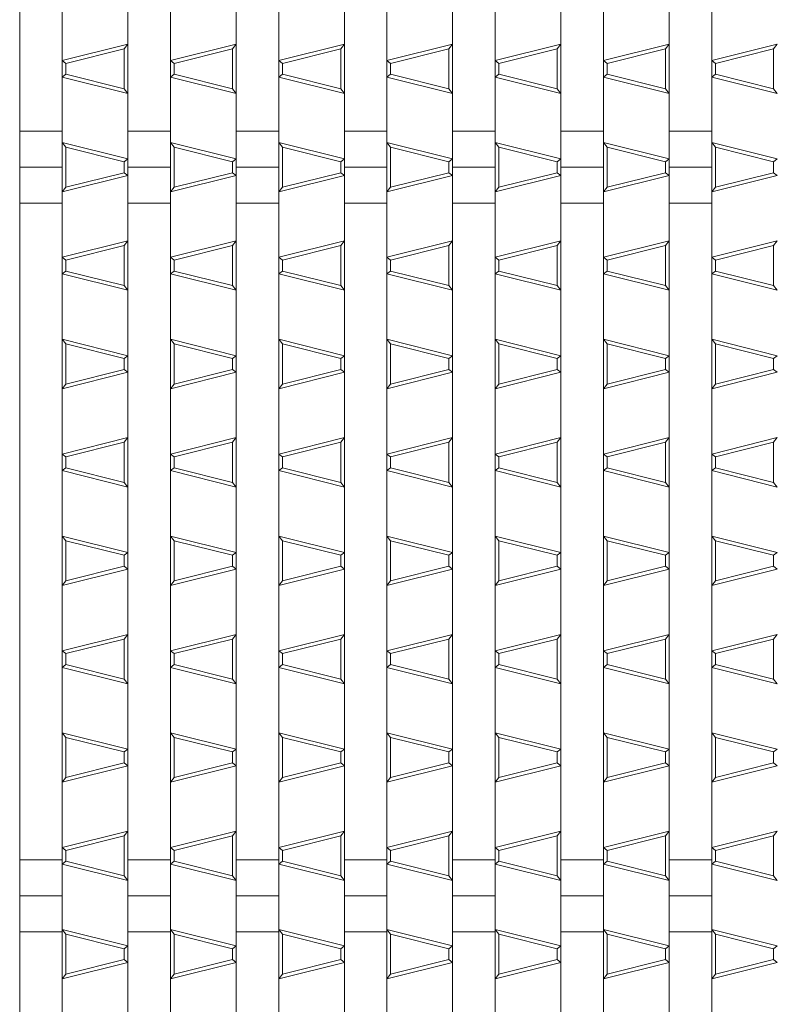
# Model space of a CAD drawing. Units: millimetres. Extents: x -517 to 866, y -687 to 667.
# Drawn here: x -96 to 8, y 210 to 345 of the extents above; entities that cross this region are included whole.
import ezdxf

# ---------------------------------------------------------------- set-up
doc = ezdxf.new("R2010")
doc.units = ezdxf.units.MM
doc.header["$LTSCALE"] = 5
doc.layers.add('A-0', color=7, linetype='Continuous')
doc.layers.add('A-1', color=7, linetype='Continuous')

msp = doc.modelspace()

# ---------------------------------------------------------------- linework, layer by layer
at = {"layer": 'A-0', "color": 3, "linetype": 'Continuous', "lineweight": 5}
for p, q in [((-95.93, 574.62), (-95.93, 74.62)), ((-90.08, 574.62), (-90.08, 74.62)), ((-81.08, 574.62), (-81.08, 74.62)), ((-75.23, 574.62), (-75.23, 74.62)), ((-66.23, 574.62), (-66.23, 74.62)), ((-60.38, 574.62), (-60.38, 74.62)), ((-51.38, 574.62), (-51.38, 74.62)), ((-45.53, 574.62), (-45.53, 74.62)), ((-36.53, 574.62), (-36.53, 74.62)), ((-30.68, 574.62), (-30.68, 74.62)), ((-21.68, 574.62), (-21.68, 74.62)), ((-15.83, 574.62), (-15.83, 74.62)), ((-6.83, 574.62), (-6.83, 74.62)), ((-0.98, 574.62), (-0.98, 74.62)), ((-95.93, 329.57), (-90.08, 329.57)), ((-81.08, 329.57), (-75.23, 329.57)), ((-66.23, 329.57), (-60.38, 329.57)), ((-51.38, 329.57), (-45.53, 329.57)), ((-36.53, 329.57), (-30.68, 329.57)), ((-21.68, 329.57), (-15.83, 329.57)), ((-6.83, 329.57), (-0.98, 329.57)), ((-95.93, 324.62), (-90.08, 324.62)), ((-81.07, 324.62), (-75.23, 324.62)), ((-66.22, 324.62), (-60.38, 324.62)), ((-51.37, 324.62), (-45.53, 324.62)), ((-36.52, 324.62), (-30.68, 324.62)), ((-21.67, 324.62), (-15.83, 324.62)), ((-6.82, 324.62), (-0.98, 324.62)), ((-95.93, 319.67), (-90.08, 319.67)), ((-81.08, 319.67), (-75.23, 319.67)), ((-66.23, 319.67), (-60.38, 319.67)), ((-51.38, 319.67), (-45.53, 319.67)), ((-36.53, 319.67), (-30.68, 319.67)), ((-21.68, 319.67), (-15.83, 319.67)), ((-6.83, 319.67), (-0.98, 319.67)), ((-95.93, 229.57), (-90.08, 229.57)), ((-81.08, 229.57), (-75.23, 229.57)), ((-66.23, 229.57), (-60.38, 229.57)), ((-51.38, 229.57), (-45.53, 229.57)), ((-36.53, 229.57), (-30.68, 229.57)), ((-21.68, 229.57), (-15.83, 229.57)), ((-6.83, 229.57), (-0.98, 229.57)), ((-95.93, 224.62), (-90.08, 224.62)), ((-81.07, 224.62), (-75.23, 224.62)), ((-66.22, 224.62), (-60.38, 224.62)), ((-51.37, 224.62), (-45.53, 224.62)), ((-36.52, 224.62), (-30.68, 224.62)), ((-21.67, 224.62), (-15.83, 224.62)), ((-6.82, 224.62), (-0.98, 224.62)), ((-95.93, 219.67), (-90.08, 219.67)), ((-81.08, 219.67), (-75.23, 219.67)), ((-66.23, 219.67), (-60.38, 219.67)), ((-51.38, 219.67), (-45.53, 219.67)), ((-36.53, 219.67), (-30.68, 219.67)), ((-21.68, 219.67), (-15.83, 219.67)), ((-6.83, 219.67), (-0.98, 219.67))]:
    msp.add_line(p, q, dxfattribs=at)
at = {"layer": 'A-1', "color": 6, "linetype": 'Continuous', "lineweight": 5}
for p, q in [((-90.08, 339.26), (-81.08, 341.51)), ((-89.58, 338.87), (-81.58, 340.87)), ((-81.58, 340.87), (-81.08, 341.51)), ((-81.58, 335.37), (-81.58, 340.87)), ((-75.23, 339.26), (-66.23, 341.51)), ((-74.73, 338.87), (-66.73, 340.87)), ((-66.73, 340.87), (-66.23, 341.51)), ((-66.73, 335.37), (-66.73, 340.87)), ((-60.38, 339.26), (-51.38, 341.51)), ((-59.88, 338.87), (-51.88, 340.87)), ((-51.88, 340.87), (-51.38, 341.51)), ((-51.88, 335.37), (-51.88, 340.87)), ((-45.53, 339.26), (-36.53, 341.51)), ((-45.03, 338.87), (-37.03, 340.87)), ((-37.03, 340.87), (-36.53, 341.51)), ((-37.03, 335.37), (-37.03, 340.87)), ((-30.68, 339.26), (-21.68, 341.51)), ((-30.18, 338.87), (-22.18, 340.87)), ((-22.18, 340.87), (-21.68, 341.51)), ((-22.18, 335.37), (-22.18, 340.87)), ((-15.83, 339.26), (-6.83, 341.51)), ((-15.33, 338.87), (-7.33, 340.87)), ((-7.33, 340.87), (-6.83, 341.51)), ((-7.33, 335.37), (-7.33, 340.87)), ((-0.98, 339.26), (8.02, 341.51)), ((-0.48, 338.87), (7.52, 340.87)), ((7.52, 340.87), (8.02, 341.51)), ((7.52, 335.37), (7.52, 340.87)), ((-89.58, 338.87), (-90.08, 339.26)), ((-74.73, 338.87), (-75.23, 339.26)), ((-59.88, 338.87), (-60.38, 339.26)), ((-45.03, 338.87), (-45.53, 339.26)), ((-30.18, 338.87), (-30.68, 339.26)), ((-15.33, 338.87), (-15.83, 339.26)), ((-0.48, 338.87), (-0.98, 339.26)), ((-89.58, 337.37), (-89.58, 338.87)), ((-74.73, 337.37), (-74.73, 338.87)), ((-59.88, 337.37), (-59.88, 338.87)), ((-45.03, 337.37), (-45.03, 338.87)), ((-30.18, 337.37), (-30.18, 338.87)), ((-15.33, 337.37), (-15.33, 338.87)), ((-0.48, 337.37), (-0.48, 338.87)), ((-90.08, 336.98), (-89.58, 337.37)), ((-81.08, 334.73), (-90.08, 336.98)), ((-81.58, 335.37), (-89.58, 337.37)), ((-75.23, 336.98), (-74.73, 337.37)), ((-66.23, 334.73), (-75.23, 336.98)), ((-66.73, 335.37), (-74.73, 337.37)), ((-60.38, 336.98), (-59.88, 337.37)), ((-51.38, 334.73), (-60.38, 336.98)), ((-51.88, 335.37), (-59.88, 337.37)), ((-45.53, 336.98), (-45.03, 337.37)), ((-36.53, 334.73), (-45.53, 336.98)), ((-37.03, 335.37), (-45.03, 337.37)), ((-30.68, 336.98), (-30.18, 337.37)), ((-21.68, 334.73), (-30.68, 336.98)), ((-22.18, 335.37), (-30.18, 337.37)), ((-15.83, 336.98), (-15.33, 337.37)), ((-6.83, 334.73), (-15.83, 336.98)), ((-7.33, 335.37), (-15.33, 337.37)), ((-0.98, 336.98), (-0.48, 337.37)), ((8.02, 334.73), (-0.98, 336.98)), ((7.52, 335.37), (-0.48, 337.37)), ((-81.08, 334.73), (-81.58, 335.37)), ((-66.23, 334.73), (-66.73, 335.37)), ((-51.38, 334.73), (-51.88, 335.37)), ((-36.53, 334.73), (-37.03, 335.37)), ((-21.68, 334.73), (-22.18, 335.37)), ((-6.83, 334.73), (-7.33, 335.37)), ((8.02, 334.73), (7.52, 335.37)), ((-81.08, 325.76), (-90.08, 328.01)), ((-89.58, 327.37), (-90.08, 328.01)), ((-81.58, 325.37), (-89.58, 327.37)), ((-89.58, 321.87), (-89.58, 327.37)), ((-66.23, 325.76), (-75.23, 328.01)), ((-74.73, 327.37), (-75.23, 328.01)), ((-66.73, 325.37), (-74.73, 327.37)), ((-74.73, 321.87), (-74.73, 327.37)), ((-51.38, 325.76), (-60.38, 328.01)), ((-59.88, 327.37), (-60.38, 328.01)), ((-51.88, 325.37), (-59.88, 327.37)), ((-59.88, 321.87), (-59.88, 327.37)), ((-36.53, 325.76), (-45.53, 328.01)), ((-45.03, 327.37), (-45.53, 328.01)), ((-37.03, 325.37), (-45.03, 327.37)), ((-45.03, 321.87), (-45.03, 327.37)), ((-21.68, 325.76), (-30.68, 328.01)), ((-30.18, 327.37), (-30.68, 328.01)), ((-22.18, 325.37), (-30.18, 327.37)), ((-30.18, 321.87), (-30.18, 327.37)), ((-6.83, 325.76), (-15.83, 328.01)), ((-15.33, 327.37), (-15.83, 328.01)), ((-7.33, 325.37), (-15.33, 327.37)), ((-15.33, 321.87), (-15.33, 327.37)), ((8.02, 325.76), (-0.98, 328.01)), ((-0.48, 327.37), (-0.98, 328.01)), ((7.52, 325.37), (-0.48, 327.37)), ((-0.48, 321.87), (-0.48, 327.37)), ((-81.08, 325.76), (-81.58, 325.37)), ((-66.23, 325.76), (-66.73, 325.37)), ((-51.38, 325.76), (-51.88, 325.37)), ((-36.53, 325.76), (-37.03, 325.37)), ((-21.68, 325.76), (-22.18, 325.37)), ((-6.83, 325.76), (-7.33, 325.37)), ((8.02, 325.76), (7.52, 325.37)), ((-81.58, 323.87), (-81.58, 325.37)), ((-66.73, 323.87), (-66.73, 325.37)), ((-51.88, 323.87), (-51.88, 325.37)), ((-37.03, 323.87), (-37.03, 325.37)), ((-22.18, 323.87), (-22.18, 325.37)), ((-7.33, 323.87), (-7.33, 325.37)), ((7.52, 323.87), (7.52, 325.37)), ((-81.08, 323.48), (-90.08, 321.23)), ((-81.58, 323.87), (-89.58, 321.87)), ((-81.08, 323.48), (-81.58, 323.87)), ((-66.23, 323.48), (-75.23, 321.23)), ((-66.73, 323.87), (-74.73, 321.87)), ((-66.23, 323.48), (-66.73, 323.87)), ((-51.38, 323.48), (-60.38, 321.23)), ((-51.88, 323.87), (-59.88, 321.87)), ((-51.38, 323.48), (-51.88, 323.87)), ((-36.53, 323.48), (-45.53, 321.23)), ((-37.03, 323.87), (-45.03, 321.87)), ((-36.53, 323.48), (-37.03, 323.87)), ((-21.68, 323.48), (-30.68, 321.23)), ((-22.18, 323.87), (-30.18, 321.87)), ((-21.68, 323.48), (-22.18, 323.87)), ((-6.83, 323.48), (-15.83, 321.23)), ((-7.33, 323.87), (-15.33, 321.87)), ((-6.83, 323.48), (-7.33, 323.87)), ((8.02, 323.48), (-0.98, 321.23)), ((7.52, 323.87), (-0.48, 321.87)), ((8.02, 323.48), (7.52, 323.87)), ((-90.08, 321.23), (-89.58, 321.87)), ((-75.23, 321.23), (-74.73, 321.87)), ((-60.38, 321.23), (-59.88, 321.87)), ((-45.53, 321.23), (-45.03, 321.87)), ((-30.68, 321.23), (-30.18, 321.87)), ((-15.83, 321.23), (-15.33, 321.87)), ((-0.98, 321.23), (-0.48, 321.87)), ((-90.08, 312.26), (-81.08, 314.51)), ((-89.58, 311.87), (-81.58, 313.87)), ((-81.58, 313.87), (-81.08, 314.51)), ((-81.58, 308.37), (-81.58, 313.87)), ((-75.23, 312.26), (-66.23, 314.51)), ((-74.73, 311.87), (-66.73, 313.87)), ((-66.73, 313.87), (-66.23, 314.51)), ((-66.73, 308.37), (-66.73, 313.87)), ((-60.38, 312.26), (-51.38, 314.51)), ((-59.88, 311.87), (-51.88, 313.87)), ((-51.88, 313.87), (-51.38, 314.51)), ((-51.88, 308.37), (-51.88, 313.87)), ((-45.53, 312.26), (-36.53, 314.51)), ((-45.03, 311.87), (-37.03, 313.87)), ((-37.03, 313.87), (-36.53, 314.51)), ((-37.03, 308.37), (-37.03, 313.87)), ((-30.68, 312.26), (-21.68, 314.51)), ((-30.18, 311.87), (-22.18, 313.87)), ((-22.18, 313.87), (-21.68, 314.51)), ((-22.18, 308.37), (-22.18, 313.87)), ((-15.83, 312.26), (-6.83, 314.51)), ((-15.33, 311.87), (-7.33, 313.87)), ((-7.33, 313.87), (-6.83, 314.51)), ((-7.33, 308.37), (-7.33, 313.87)), ((-0.98, 312.26), (8.02, 314.51)), ((-0.48, 311.87), (7.52, 313.87)), ((7.52, 313.87), (8.02, 314.51)), ((7.52, 308.37), (7.52, 313.87)), ((-89.58, 311.87), (-90.08, 312.26)), ((-74.73, 311.87), (-75.23, 312.26)), ((-59.88, 311.87), (-60.38, 312.26)), ((-45.03, 311.87), (-45.53, 312.26)), ((-30.18, 311.87), (-30.68, 312.26)), ((-15.33, 311.87), (-15.83, 312.26)), ((-0.48, 311.87), (-0.98, 312.26)), ((-89.58, 310.37), (-89.58, 311.87)), ((-74.73, 310.37), (-74.73, 311.87)), ((-59.88, 310.37), (-59.88, 311.87)), ((-45.03, 310.37), (-45.03, 311.87)), ((-30.18, 310.37), (-30.18, 311.87)), ((-15.33, 310.37), (-15.33, 311.87)), ((-0.48, 310.37), (-0.48, 311.87)), ((-90.08, 309.98), (-89.58, 310.37)), ((-81.08, 307.73), (-90.08, 309.98)), ((-81.58, 308.37), (-89.58, 310.37)), ((-75.23, 309.98), (-74.73, 310.37)), ((-66.23, 307.73), (-75.23, 309.98)), ((-66.73, 308.37), (-74.73, 310.37)), ((-60.38, 309.98), (-59.88, 310.37)), ((-51.38, 307.73), (-60.38, 309.98)), ((-51.88, 308.37), (-59.88, 310.37)), ((-45.53, 309.98), (-45.03, 310.37)), ((-36.53, 307.73), (-45.53, 309.98)), ((-37.03, 308.37), (-45.03, 310.37)), ((-30.68, 309.98), (-30.18, 310.37)), ((-21.68, 307.73), (-30.68, 309.98)), ((-22.18, 308.37), (-30.18, 310.37)), ((-15.83, 309.98), (-15.33, 310.37)), ((-6.83, 307.73), (-15.83, 309.98)), ((-7.33, 308.37), (-15.33, 310.37)), ((-0.98, 309.98), (-0.48, 310.37)), ((8.02, 307.73), (-0.98, 309.98)), ((7.52, 308.37), (-0.48, 310.37)), ((-81.08, 307.73), (-81.58, 308.37)), ((-66.23, 307.73), (-66.73, 308.37)), ((-51.38, 307.73), (-51.88, 308.37)), ((-36.53, 307.73), (-37.03, 308.37)), ((-21.68, 307.73), (-22.18, 308.37)), ((-6.83, 307.73), (-7.33, 308.37)), ((8.02, 307.73), (7.52, 308.37)), ((-81.08, 298.76), (-90.08, 301.01)), ((-89.58, 300.37), (-90.08, 301.01)), ((-81.58, 298.37), (-89.58, 300.37)), ((-89.58, 294.87), (-89.58, 300.37)), ((-66.23, 298.76), (-75.23, 301.01)), ((-74.73, 300.37), (-75.23, 301.01)), ((-66.73, 298.37), (-74.73, 300.37)), ((-74.73, 294.87), (-74.73, 300.37)), ((-51.38, 298.76), (-60.38, 301.01)), ((-59.88, 300.37), (-60.38, 301.01)), ((-51.88, 298.37), (-59.88, 300.37)), ((-59.88, 294.87), (-59.88, 300.37)), ((-36.53, 298.76), (-45.53, 301.01)), ((-45.03, 300.37), (-45.53, 301.01)), ((-37.03, 298.37), (-45.03, 300.37)), ((-45.03, 294.87), (-45.03, 300.37)), ((-21.68, 298.76), (-30.68, 301.01)), ((-30.18, 300.37), (-30.68, 301.01)), ((-22.18, 298.37), (-30.18, 300.37)), ((-30.18, 294.87), (-30.18, 300.37)), ((-6.83, 298.76), (-15.83, 301.01)), ((-15.33, 300.37), (-15.83, 301.01)), ((-7.33, 298.37), (-15.33, 300.37)), ((-15.33, 294.87), (-15.33, 300.37)), ((8.02, 298.76), (-0.98, 301.01)), ((-0.48, 300.37), (-0.98, 301.01)), ((7.52, 298.37), (-0.48, 300.37)), ((-0.48, 294.87), (-0.48, 300.37)), ((-81.08, 298.76), (-81.58, 298.37)), ((-66.23, 298.76), (-66.73, 298.37)), ((-51.38, 298.76), (-51.88, 298.37)), ((-36.53, 298.76), (-37.03, 298.37)), ((-21.68, 298.76), (-22.18, 298.37)), ((-6.83, 298.76), (-7.33, 298.37)), ((8.02, 298.76), (7.52, 298.37)), ((-81.58, 296.87), (-81.58, 298.37)), ((-66.73, 296.87), (-66.73, 298.37)), ((-51.88, 296.87), (-51.88, 298.37)), ((-37.03, 296.87), (-37.03, 298.37)), ((-22.18, 296.87), (-22.18, 298.37)), ((-7.33, 296.87), (-7.33, 298.37)), ((7.52, 296.87), (7.52, 298.37)), ((-81.08, 296.48), (-90.08, 294.23)), ((-81.58, 296.87), (-89.58, 294.87)), ((-81.08, 296.48), (-81.58, 296.87)), ((-66.23, 296.48), (-75.23, 294.23)), ((-66.73, 296.87), (-74.73, 294.87)), ((-66.23, 296.48), (-66.73, 296.87)), ((-51.38, 296.48), (-60.38, 294.23)), ((-51.88, 296.87), (-59.88, 294.87)), ((-51.38, 296.48), (-51.88, 296.87)), ((-36.53, 296.48), (-45.53, 294.23)), ((-37.03, 296.87), (-45.03, 294.87)), ((-36.53, 296.48), (-37.03, 296.87)), ((-21.68, 296.48), (-30.68, 294.23)), ((-22.18, 296.87), (-30.18, 294.87)), ((-21.68, 296.48), (-22.18, 296.87)), ((-6.83, 296.48), (-15.83, 294.23)), ((-7.33, 296.87), (-15.33, 294.87)), ((-6.83, 296.48), (-7.33, 296.87)), ((8.02, 296.48), (-0.98, 294.23)), ((7.52, 296.87), (-0.48, 294.87)), ((8.02, 296.48), (7.52, 296.87)), ((-90.08, 294.23), (-89.58, 294.87)), ((-75.23, 294.23), (-74.73, 294.87)), ((-60.38, 294.23), (-59.88, 294.87)), ((-45.53, 294.23), (-45.03, 294.87)), ((-30.68, 294.23), (-30.18, 294.87)), ((-15.83, 294.23), (-15.33, 294.87)), ((-0.98, 294.23), (-0.48, 294.87)), ((-90.08, 285.26), (-81.08, 287.51)), ((-89.58, 284.87), (-81.58, 286.87)), ((-81.58, 286.87), (-81.08, 287.51)), ((-81.58, 281.37), (-81.58, 286.87)), ((-75.23, 285.26), (-66.23, 287.51)), ((-74.73, 284.87), (-66.73, 286.87)), ((-66.73, 286.87), (-66.23, 287.51)), ((-66.73, 281.37), (-66.73, 286.87)), ((-60.38, 285.26), (-51.38, 287.51)), ((-59.88, 284.87), (-51.88, 286.87)), ((-51.88, 286.87), (-51.38, 287.51)), ((-51.88, 281.37), (-51.88, 286.87)), ((-45.53, 285.26), (-36.53, 287.51)), ((-45.03, 284.87), (-37.03, 286.87)), ((-37.03, 286.87), (-36.53, 287.51)), ((-37.03, 281.37), (-37.03, 286.87)), ((-30.68, 285.26), (-21.68, 287.51)), ((-30.18, 284.87), (-22.18, 286.87)), ((-22.18, 286.87), (-21.68, 287.51)), ((-22.18, 281.37), (-22.18, 286.87)), ((-15.83, 285.26), (-6.83, 287.51)), ((-15.33, 284.87), (-7.33, 286.87)), ((-7.33, 286.87), (-6.83, 287.51)), ((-7.33, 281.37), (-7.33, 286.87)), ((-0.98, 285.26), (8.02, 287.51)), ((-0.48, 284.87), (7.52, 286.87)), ((7.52, 286.87), (8.02, 287.51)), ((7.52, 281.37), (7.52, 286.87)), ((-89.58, 284.87), (-90.08, 285.26)), ((-74.73, 284.87), (-75.23, 285.26)), ((-59.88, 284.87), (-60.38, 285.26)), ((-45.03, 284.87), (-45.53, 285.26)), ((-30.18, 284.87), (-30.68, 285.26)), ((-15.33, 284.87), (-15.83, 285.26)), ((-0.48, 284.87), (-0.98, 285.26)), ((-89.58, 283.37), (-89.58, 284.87)), ((-74.73, 283.37), (-74.73, 284.87)), ((-59.88, 283.37), (-59.88, 284.87)), ((-45.03, 283.37), (-45.03, 284.87)), ((-30.18, 283.37), (-30.18, 284.87)), ((-15.33, 283.37), (-15.33, 284.87)), ((-0.48, 283.37), (-0.48, 284.87)), ((-90.08, 282.98), (-89.58, 283.37)), ((-81.08, 280.73), (-90.08, 282.98)), ((-81.58, 281.37), (-89.58, 283.37)), ((-75.23, 282.98), (-74.73, 283.37)), ((-66.23, 280.73), (-75.23, 282.98)), ((-66.73, 281.37), (-74.73, 283.37)), ((-60.38, 282.98), (-59.88, 283.37)), ((-51.38, 280.73), (-60.38, 282.98)), ((-51.88, 281.37), (-59.88, 283.37)), ((-45.53, 282.98), (-45.03, 283.37)), ((-36.53, 280.73), (-45.53, 282.98)), ((-37.03, 281.37), (-45.03, 283.37)), ((-30.68, 282.98), (-30.18, 283.37)), ((-21.68, 280.73), (-30.68, 282.98)), ((-22.18, 281.37), (-30.18, 283.37)), ((-15.83, 282.98), (-15.33, 283.37)), ((-6.83, 280.73), (-15.83, 282.98)), ((-7.33, 281.37), (-15.33, 283.37)), ((-0.98, 282.98), (-0.48, 283.37)), ((8.02, 280.73), (-0.98, 282.98)), ((7.52, 281.37), (-0.48, 283.37)), ((-81.08, 280.73), (-81.58, 281.37)), ((-66.23, 280.73), (-66.73, 281.37)), ((-51.38, 280.73), (-51.88, 281.37)), ((-36.53, 280.73), (-37.03, 281.37)), ((-21.68, 280.73), (-22.18, 281.37)), ((-6.83, 280.73), (-7.33, 281.37)), ((8.02, 280.73), (7.52, 281.37)), ((-81.08, 271.76), (-90.08, 274.01)), ((-89.58, 273.37), (-90.08, 274.01)), ((-81.58, 271.37), (-89.58, 273.37)), ((-89.58, 267.87), (-89.58, 273.37)), ((-66.23, 271.76), (-75.23, 274.01)), ((-74.73, 273.37), (-75.23, 274.01)), ((-66.73, 271.37), (-74.73, 273.37)), ((-74.73, 267.87), (-74.73, 273.37)), ((-51.38, 271.76), (-60.38, 274.01)), ((-59.88, 273.37), (-60.38, 274.01)), ((-51.88, 271.37), (-59.88, 273.37)), ((-59.88, 267.87), (-59.88, 273.37)), ((-36.53, 271.76), (-45.53, 274.01)), ((-45.03, 273.37), (-45.53, 274.01)), ((-37.03, 271.37), (-45.03, 273.37)), ((-45.03, 267.87), (-45.03, 273.37)), ((-21.68, 271.76), (-30.68, 274.01)), ((-30.18, 273.37), (-30.68, 274.01)), ((-22.18, 271.37), (-30.18, 273.37)), ((-30.18, 267.87), (-30.18, 273.37)), ((-6.83, 271.76), (-15.83, 274.01)), ((-15.33, 273.37), (-15.83, 274.01)), ((-7.33, 271.37), (-15.33, 273.37)), ((-15.33, 267.87), (-15.33, 273.37)), ((8.02, 271.76), (-0.98, 274.01)), ((-0.48, 273.37), (-0.98, 274.01)), ((7.52, 271.37), (-0.48, 273.37)), ((-0.48, 267.87), (-0.48, 273.37)), ((-81.08, 271.76), (-81.58, 271.37)), ((-66.23, 271.76), (-66.73, 271.37)), ((-51.38, 271.76), (-51.88, 271.37)), ((-36.53, 271.76), (-37.03, 271.37)), ((-21.68, 271.76), (-22.18, 271.37)), ((-6.83, 271.76), (-7.33, 271.37)), ((8.02, 271.76), (7.52, 271.37)), ((-81.58, 269.87), (-81.58, 271.37)), ((-66.73, 269.87), (-66.73, 271.37)), ((-51.88, 269.87), (-51.88, 271.37)), ((-37.03, 269.87), (-37.03, 271.37)), ((-22.18, 269.87), (-22.18, 271.37)), ((-7.33, 269.87), (-7.33, 271.37)), ((7.52, 269.87), (7.52, 271.37)), ((-81.08, 269.48), (-90.08, 267.23)), ((-81.58, 269.87), (-89.58, 267.87)), ((-81.08, 269.48), (-81.58, 269.87)), ((-66.23, 269.48), (-75.23, 267.23)), ((-66.73, 269.87), (-74.73, 267.87)), ((-66.23, 269.48), (-66.73, 269.87)), ((-51.38, 269.48), (-60.38, 267.23)), ((-51.88, 269.87), (-59.88, 267.87)), ((-51.38, 269.48), (-51.88, 269.87)), ((-36.53, 269.48), (-45.53, 267.23)), ((-37.03, 269.87), (-45.03, 267.87)), ((-36.53, 269.48), (-37.03, 269.87)), ((-21.68, 269.48), (-30.68, 267.23)), ((-22.18, 269.87), (-30.18, 267.87)), ((-21.68, 269.48), (-22.18, 269.87)), ((-6.83, 269.48), (-15.83, 267.23)), ((-7.33, 269.87), (-15.33, 267.87)), ((-6.83, 269.48), (-7.33, 269.87)), ((8.02, 269.48), (-0.98, 267.23)), ((7.52, 269.87), (-0.48, 267.87)), ((8.02, 269.48), (7.52, 269.87)), ((-90.08, 267.23), (-89.58, 267.87)), ((-75.23, 267.23), (-74.73, 267.87)), ((-60.38, 267.23), (-59.88, 267.87)), ((-45.53, 267.23), (-45.03, 267.87)), ((-30.68, 267.23), (-30.18, 267.87)), ((-15.83, 267.23), (-15.33, 267.87)), ((-0.98, 267.23), (-0.48, 267.87)), ((-90.08, 258.26), (-81.08, 260.51)), ((-89.58, 257.87), (-81.58, 259.87)), ((-81.58, 259.87), (-81.08, 260.51)), ((-81.58, 254.37), (-81.58, 259.87)), ((-75.23, 258.26), (-66.23, 260.51)), ((-74.73, 257.87), (-66.73, 259.87)), ((-66.73, 259.87), (-66.23, 260.51)), ((-66.73, 254.37), (-66.73, 259.87)), ((-60.38, 258.26), (-51.38, 260.51)), ((-59.88, 257.87), (-51.88, 259.87)), ((-51.88, 259.87), (-51.38, 260.51)), ((-51.88, 254.37), (-51.88, 259.87)), ((-45.53, 258.26), (-36.53, 260.51)), ((-45.03, 257.87), (-37.03, 259.87)), ((-37.03, 259.87), (-36.53, 260.51)), ((-37.03, 254.37), (-37.03, 259.87)), ((-30.68, 258.26), (-21.68, 260.51)), ((-30.18, 257.87), (-22.18, 259.87)), ((-22.18, 259.87), (-21.68, 260.51)), ((-22.18, 254.37), (-22.18, 259.87)), ((-15.83, 258.26), (-6.83, 260.51)), ((-15.33, 257.87), (-7.33, 259.87)), ((-7.33, 259.87), (-6.83, 260.51)), ((-7.33, 254.37), (-7.33, 259.87)), ((-0.98, 258.26), (8.02, 260.51)), ((-0.48, 257.87), (7.52, 259.87)), ((7.52, 259.87), (8.02, 260.51)), ((7.52, 254.37), (7.52, 259.87)), ((-89.58, 257.87), (-90.08, 258.26)), ((-74.73, 257.87), (-75.23, 258.26)), ((-59.88, 257.87), (-60.38, 258.26)), ((-45.03, 257.87), (-45.53, 258.26)), ((-30.18, 257.87), (-30.68, 258.26)), ((-15.33, 257.87), (-15.83, 258.26)), ((-0.48, 257.87), (-0.98, 258.26)), ((-89.58, 256.37), (-89.58, 257.87)), ((-74.73, 256.37), (-74.73, 257.87)), ((-59.88, 256.37), (-59.88, 257.87)), ((-45.03, 256.37), (-45.03, 257.87)), ((-30.18, 256.37), (-30.18, 257.87)), ((-15.33, 256.37), (-15.33, 257.87)), ((-0.48, 256.37), (-0.48, 257.87)), ((-90.08, 255.98), (-89.58, 256.37)), ((-81.08, 253.73), (-90.08, 255.98)), ((-81.58, 254.37), (-89.58, 256.37)), ((-75.23, 255.98), (-74.73, 256.37)), ((-66.23, 253.73), (-75.23, 255.98)), ((-66.73, 254.37), (-74.73, 256.37)), ((-60.38, 255.98), (-59.88, 256.37)), ((-51.38, 253.73), (-60.38, 255.98)), ((-51.88, 254.37), (-59.88, 256.37)), ((-45.53, 255.98), (-45.03, 256.37)), ((-36.53, 253.73), (-45.53, 255.98)), ((-37.03, 254.37), (-45.03, 256.37)), ((-30.68, 255.98), (-30.18, 256.37)), ((-21.68, 253.73), (-30.68, 255.98)), ((-22.18, 254.37), (-30.18, 256.37)), ((-15.83, 255.98), (-15.33, 256.37)), ((-6.83, 253.73), (-15.83, 255.98)), ((-7.33, 254.37), (-15.33, 256.37)), ((-0.98, 255.98), (-0.48, 256.37)), ((8.02, 253.73), (-0.98, 255.98)), ((7.52, 254.37), (-0.48, 256.37)), ((-81.08, 253.73), (-81.58, 254.37)), ((-66.23, 253.73), (-66.73, 254.37)), ((-51.38, 253.73), (-51.88, 254.37)), ((-36.53, 253.73), (-37.03, 254.37)), ((-21.68, 253.73), (-22.18, 254.37)), ((-6.83, 253.73), (-7.33, 254.37)), ((8.02, 253.73), (7.52, 254.37)), ((-81.08, 244.76), (-90.08, 247.01)), ((-89.58, 246.37), (-90.08, 247.01)), ((-81.58, 244.37), (-89.58, 246.37)), ((-89.58, 240.87), (-89.58, 246.37)), ((-66.23, 244.76), (-75.23, 247.01)), ((-74.73, 246.37), (-75.23, 247.01)), ((-66.73, 244.37), (-74.73, 246.37)), ((-74.73, 240.87), (-74.73, 246.37)), ((-51.38, 244.76), (-60.38, 247.01)), ((-59.88, 246.37), (-60.38, 247.01)), ((-51.88, 244.37), (-59.88, 246.37)), ((-59.88, 240.87), (-59.88, 246.37)), ((-36.53, 244.76), (-45.53, 247.01)), ((-45.03, 246.37), (-45.53, 247.01)), ((-37.03, 244.37), (-45.03, 246.37)), ((-45.03, 240.87), (-45.03, 246.37)), ((-21.68, 244.76), (-30.68, 247.01)), ((-30.18, 246.37), (-30.68, 247.01)), ((-22.18, 244.37), (-30.18, 246.37)), ((-30.18, 240.87), (-30.18, 246.37)), ((-6.83, 244.76), (-15.83, 247.01)), ((-15.33, 246.37), (-15.83, 247.01)), ((-7.33, 244.37), (-15.33, 246.37)), ((-15.33, 240.87), (-15.33, 246.37)), ((8.02, 244.76), (-0.98, 247.01)), ((-0.48, 246.37), (-0.98, 247.01)), ((7.52, 244.37), (-0.48, 246.37)), ((-0.48, 240.87), (-0.48, 246.37)), ((-81.08, 244.76), (-81.58, 244.37)), ((-66.23, 244.76), (-66.73, 244.37)), ((-51.38, 244.76), (-51.88, 244.37)), ((-36.53, 244.76), (-37.03, 244.37)), ((-21.68, 244.76), (-22.18, 244.37)), ((-6.83, 244.76), (-7.33, 244.37)), ((8.02, 244.76), (7.52, 244.37)), ((-81.58, 242.87), (-81.58, 244.37)), ((-66.73, 242.87), (-66.73, 244.37)), ((-51.88, 242.87), (-51.88, 244.37)), ((-37.03, 242.87), (-37.03, 244.37)), ((-22.18, 242.87), (-22.18, 244.37)), ((-7.33, 242.87), (-7.33, 244.37)), ((7.52, 242.87), (7.52, 244.37)), ((-81.08, 242.48), (-90.08, 240.23)), ((-81.58, 242.87), (-89.58, 240.87)), ((-81.08, 242.48), (-81.58, 242.87)), ((-66.23, 242.48), (-75.23, 240.23)), ((-66.73, 242.87), (-74.73, 240.87)), ((-66.23, 242.48), (-66.73, 242.87)), ((-51.38, 242.48), (-60.38, 240.23)), ((-51.88, 242.87), (-59.88, 240.87)), ((-51.38, 242.48), (-51.88, 242.87)), ((-36.53, 242.48), (-45.53, 240.23)), ((-37.03, 242.87), (-45.03, 240.87)), ((-36.53, 242.48), (-37.03, 242.87)), ((-21.68, 242.48), (-30.68, 240.23)), ((-22.18, 242.87), (-30.18, 240.87)), ((-21.68, 242.48), (-22.18, 242.87)), ((-6.83, 242.48), (-15.83, 240.23)), ((-7.33, 242.87), (-15.33, 240.87)), ((-6.83, 242.48), (-7.33, 242.87)), ((8.02, 242.48), (-0.98, 240.23)), ((7.52, 242.87), (-0.48, 240.87)), ((8.02, 242.48), (7.52, 242.87)), ((-90.08, 240.23), (-89.58, 240.87)), ((-75.23, 240.23), (-74.73, 240.87)), ((-60.38, 240.23), (-59.88, 240.87)), ((-45.53, 240.23), (-45.03, 240.87)), ((-30.68, 240.23), (-30.18, 240.87)), ((-15.83, 240.23), (-15.33, 240.87)), ((-0.98, 240.23), (-0.48, 240.87)), ((-90.08, 231.26), (-81.08, 233.51)), ((-89.58, 230.87), (-81.58, 232.87)), ((-81.58, 232.87), (-81.08, 233.51)), ((-81.58, 227.37), (-81.58, 232.87)), ((-75.23, 231.26), (-66.23, 233.51)), ((-74.73, 230.87), (-66.73, 232.87)), ((-66.73, 232.87), (-66.23, 233.51)), ((-66.73, 227.37), (-66.73, 232.87)), ((-60.38, 231.26), (-51.38, 233.51)), ((-59.88, 230.87), (-51.88, 232.87)), ((-51.88, 232.87), (-51.38, 233.51)), ((-51.88, 227.37), (-51.88, 232.87)), ((-45.53, 231.26), (-36.53, 233.51)), ((-45.03, 230.87), (-37.03, 232.87)), ((-37.03, 232.87), (-36.53, 233.51)), ((-37.03, 227.37), (-37.03, 232.87)), ((-30.68, 231.26), (-21.68, 233.51)), ((-30.18, 230.87), (-22.18, 232.87)), ((-22.18, 232.87), (-21.68, 233.51)), ((-22.18, 227.37), (-22.18, 232.87)), ((-15.83, 231.26), (-6.83, 233.51)), ((-15.33, 230.87), (-7.33, 232.87)), ((-7.33, 232.87), (-6.83, 233.51)), ((-7.33, 227.37), (-7.33, 232.87)), ((-0.98, 231.26), (8.02, 233.51)), ((-0.48, 230.87), (7.52, 232.87)), ((7.52, 232.87), (8.02, 233.51)), ((7.52, 227.37), (7.52, 232.87)), ((-89.58, 230.87), (-90.08, 231.26)), ((-74.73, 230.87), (-75.23, 231.26)), ((-59.88, 230.87), (-60.38, 231.26)), ((-45.03, 230.87), (-45.53, 231.26)), ((-30.18, 230.87), (-30.68, 231.26)), ((-15.33, 230.87), (-15.83, 231.26)), ((-0.48, 230.87), (-0.98, 231.26)), ((-89.58, 229.37), (-89.58, 230.87)), ((-74.73, 229.37), (-74.73, 230.87)), ((-59.88, 229.37), (-59.88, 230.87)), ((-45.03, 229.37), (-45.03, 230.87)), ((-30.18, 229.37), (-30.18, 230.87)), ((-15.33, 229.37), (-15.33, 230.87)), ((-0.48, 229.37), (-0.48, 230.87)), ((-90.08, 228.98), (-89.58, 229.37)), ((-81.08, 226.73), (-90.08, 228.98)), ((-81.58, 227.37), (-89.58, 229.37)), ((-75.23, 228.98), (-74.73, 229.37)), ((-66.23, 226.73), (-75.23, 228.98)), ((-66.73, 227.37), (-74.73, 229.37)), ((-60.38, 228.98), (-59.88, 229.37)), ((-51.38, 226.73), (-60.38, 228.98)), ((-51.88, 227.37), (-59.88, 229.37)), ((-45.53, 228.98), (-45.03, 229.37)), ((-36.53, 226.73), (-45.53, 228.98)), ((-37.03, 227.37), (-45.03, 229.37)), ((-30.68, 228.98), (-30.18, 229.37)), ((-21.68, 226.73), (-30.68, 228.98)), ((-22.18, 227.37), (-30.18, 229.37)), ((-15.83, 228.98), (-15.33, 229.37)), ((-6.83, 226.73), (-15.83, 228.98)), ((-7.33, 227.37), (-15.33, 229.37)), ((-0.98, 228.98), (-0.48, 229.37)), ((8.02, 226.73), (-0.98, 228.98)), ((7.52, 227.37), (-0.48, 229.37)), ((-81.08, 226.73), (-81.58, 227.37)), ((-66.23, 226.73), (-66.73, 227.37)), ((-51.38, 226.73), (-51.88, 227.37)), ((-36.53, 226.73), (-37.03, 227.37)), ((-21.68, 226.73), (-22.18, 227.37)), ((-6.83, 226.73), (-7.33, 227.37)), ((8.02, 226.73), (7.52, 227.37)), ((-81.08, 217.76), (-90.08, 220.01)), ((-89.58, 219.37), (-90.08, 220.01)), ((-81.58, 217.37), (-89.58, 219.37)), ((-89.58, 213.87), (-89.58, 219.37)), ((-66.23, 217.76), (-75.23, 220.01)), ((-74.73, 219.37), (-75.23, 220.01)), ((-66.73, 217.37), (-74.73, 219.37)), ((-74.73, 213.87), (-74.73, 219.37)), ((-51.38, 217.76), (-60.38, 220.01)), ((-59.88, 219.37), (-60.38, 220.01)), ((-51.88, 217.37), (-59.88, 219.37)), ((-59.88, 213.87), (-59.88, 219.37)), ((-36.53, 217.76), (-45.53, 220.01)), ((-45.03, 219.37), (-45.53, 220.01)), ((-37.03, 217.37), (-45.03, 219.37)), ((-45.03, 213.87), (-45.03, 219.37)), ((-21.68, 217.76), (-30.68, 220.01)), ((-30.18, 219.37), (-30.68, 220.01)), ((-22.18, 217.37), (-30.18, 219.37)), ((-30.18, 213.87), (-30.18, 219.37)), ((-6.83, 217.76), (-15.83, 220.01)), ((-15.33, 219.37), (-15.83, 220.01)), ((-7.33, 217.37), (-15.33, 219.37)), ((-15.33, 213.87), (-15.33, 219.37)), ((8.02, 217.76), (-0.98, 220.01)), ((-0.48, 219.37), (-0.98, 220.01)), ((7.52, 217.37), (-0.48, 219.37)), ((-0.48, 213.87), (-0.48, 219.37)), ((-81.08, 217.76), (-81.58, 217.37)), ((-66.23, 217.76), (-66.73, 217.37)), ((-51.38, 217.76), (-51.88, 217.37)), ((-36.53, 217.76), (-37.03, 217.37)), ((-21.68, 217.76), (-22.18, 217.37)), ((-6.83, 217.76), (-7.33, 217.37)), ((8.02, 217.76), (7.52, 217.37)), ((-81.58, 215.87), (-81.58, 217.37)), ((-66.73, 215.87), (-66.73, 217.37)), ((-51.88, 215.87), (-51.88, 217.37)), ((-37.03, 215.87), (-37.03, 217.37)), ((-22.18, 215.87), (-22.18, 217.37)), ((-7.33, 215.87), (-7.33, 217.37)), ((7.52, 215.87), (7.52, 217.37)), ((-81.08, 215.48), (-90.08, 213.23)), ((-81.58, 215.87), (-89.58, 213.87)), ((-81.08, 215.48), (-81.58, 215.87)), ((-66.23, 215.48), (-75.23, 213.23)), ((-66.73, 215.87), (-74.73, 213.87)), ((-66.23, 215.48), (-66.73, 215.87)), ((-51.38, 215.48), (-60.38, 213.23)), ((-51.88, 215.87), (-59.88, 213.87)), ((-51.38, 215.48), (-51.88, 215.87)), ((-36.53, 215.48), (-45.53, 213.23)), ((-37.03, 215.87), (-45.03, 213.87)), ((-36.53, 215.48), (-37.03, 215.87)), ((-21.68, 215.48), (-30.68, 213.23)), ((-22.18, 215.87), (-30.18, 213.87)), ((-21.68, 215.48), (-22.18, 215.87)), ((-6.83, 215.48), (-15.83, 213.23)), ((-7.33, 215.87), (-15.33, 213.87)), ((-6.83, 215.48), (-7.33, 215.87)), ((8.02, 215.48), (-0.98, 213.23)), ((7.52, 215.87), (-0.48, 213.87)), ((8.02, 215.48), (7.52, 215.87)), ((-90.08, 213.23), (-89.58, 213.87)), ((-75.23, 213.23), (-74.73, 213.87)), ((-60.38, 213.23), (-59.88, 213.87)), ((-45.53, 213.23), (-45.03, 213.87)), ((-30.68, 213.23), (-30.18, 213.87)), ((-15.83, 213.23), (-15.33, 213.87)), ((-0.98, 213.23), (-0.48, 213.87))]:
    msp.add_line(p, q, dxfattribs=at)

doc.saveas('drawing.dxf')
